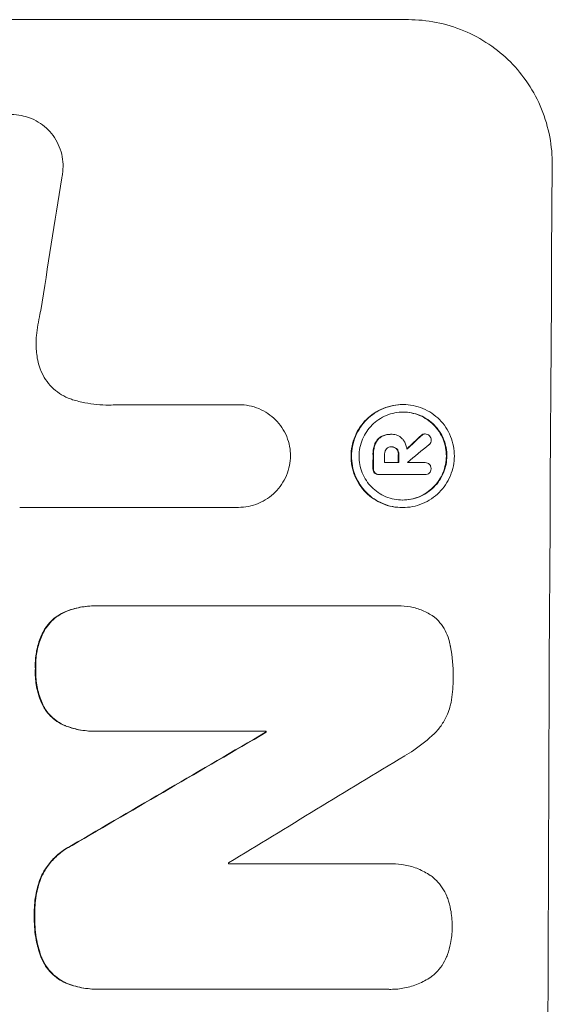
# Model space of a CAD drawing. Units: millimetres. Extents: x -4521 to 5019, y -4134 to 3112.
# Drawn here: x 3063 to 3118, y 604 to 706 of the extents above; entities that cross this region are included whole.
import ezdxf

# ---------------------------------------------------------------- set-up
doc = ezdxf.new("R2010")
doc.units = ezdxf.units.MM
doc.header["$LTSCALE"] = 20
doc.layers.add('2d', color=230, linetype='Continuous')

msp = doc.modelspace()

# ---------------------------------------------------------------- linework, layer by layer
at = {"layer": '2d', "lineweight": 0}
for p, q in [((3027.86, 705.66), (3102.81, 705.66)), ((3072.76, 665.86), (3085.27, 665.86)), ((3085.27, 665.86), (3085.32, 665.86)), ((3102.23, 665.88), (3102.28, 665.88)), ((3100.96, 662.8), (3101.01, 662.8)), ((3101.08, 662.8), (3101.13, 662.8)), ((3104.48, 662.84), (3104.54, 662.84)), ((3101.03, 661.5), (3101.08, 661.5)), ((3100.35, 659.88), (3101.81, 659.88)), ((3102.71, 659.88), (3104.51, 659.88)), ((3104.49, 659.88), (3104.55, 659.88)), ((3099.75, 658.63), (3099.8, 658.63)), ((3104.5, 658.63), (3099.84, 658.63)), ((3104.47, 658.63), (3104.52, 658.63)), ((3085.21, 655.25), (3062.64, 655.25)), ((3085.2, 655.25), (3085.25, 655.25)), ((3102.17, 655.23), (3102.22, 655.23)), ((3070.44, 645.07), (3070.49, 645.07)), ((3070.76, 645.07), (3101.34, 645.07)), ((3101.71, 645.08), (3101.76, 645.08)), ((3070.38, 632.11), (3070.44, 632.11)), ((3088.11, 632.11), (3070.7, 632.11)), ((3088.05, 632), (3088.11, 632)), ((3084.22, 618.4), (3100.64, 618.4)), ((3101.07, 618.41), (3101.13, 618.41)), ((3070.72, 605.44), (3070.77, 605.44)), ((3100.6, 605.44), (3071.06, 605.44)), ((3100.94, 605.43), (3101, 605.43))]:
    msp.add_line(p, q, dxfattribs=at)
for centre, major_axis, ratio, start_param, end_param in [((3174.66, 541), (0, -1099), 0.052336, -1.707396, -1.434197), ((3101.36, 541), (167.58, 1097.97), 0.051148, 1.443122, 1.455713), ((3031.24, 541), (1175.65, 1098.63), 0.024414, 1.485975, 1.487227), ((3016, 541), (1329.36, 1097.64), 0.02123, 1.48632, 1.488009), ((3156.33, 541), (0, -1099), 0.052336, -1.679958, -1.678621), ((3157.47, 541), (0, -1098), 0.052336, -1.680058, -1.679275), ((3158.94, 541), (0, -1099), 0.052336, -1.679958, -1.679176), ((3159.84, 541), (0, -1098), 0.052335, -1.67929, -1.679275), ((3145.37, 541), (0, -1099), 0.052336, -1.653798, -1.653697), ((2989.7, 541), (1880.86, 1098.71), 0.013322, 1.510698, 1.521371), ((3014.17, 541), (1805.11, 1097.7), 0.014136, 1.513291, 1.523383), ((3141.55, 541), (0, -1098), 0.052336, -1.641452, -1.641345)]:
    msp.add_ellipse(centre, major_axis=major_axis, ratio=ratio, start_param=start_param, end_param=end_param, dxfattribs=at)
at = {"layer": '2d', "lineweight": 0, "extrusion": (0, 0, -1)}
for centre, major_axis, ratio, start_param, end_param in [((3031.24, 541), (1174.58, 1097.63), 0.024414, -1.487167, -1.485873), ((3156.33, 541), (0, 1098), 0.052336, -1.462873, -1.461535), ((3158.94, 541), (0, 1098), 0.052336, -1.462318, -1.461535), ((3145.37, 541), (0, 1098), 0.052336, -1.48782, -1.487719), ((2989.7, 541), (1879.14, 1097.71), 0.013322, -1.521305, -1.510622)]:
    msp.add_ellipse(centre, major_axis=major_axis, ratio=ratio, start_param=start_param, end_param=end_param, dxfattribs=at)
at = {"layer": '2d', "lineweight": 0}
for points, knots in [([(3117.67, 690.66), (3117.68, 691.6), (3117.6, 692.57), (3117.23, 694.51), (3116.95, 695.48), (3116.2, 697.33), (3115.72, 698.22), (3114.63, 699.86), (3114.01, 700.62), (3112.69, 701.95), (3111.94, 702.57), (3110.32, 703.66), (3109.44, 704.14), (3107.61, 704.9), (3106.65, 705.19), (3104.72, 705.57), (3103.75, 705.66), (3102.81, 705.66)], [-22.717175, -22.717175, -22.717175, -22.717175, -19.861909, -19.861909, -17.006642, -17.006642, -14.151375, -14.151375, -11.296109, -11.296109, -8.472082, -8.472082, -5.648054, -5.648054, -2.824027, -2.824027, 0, 0, 0, 0]), ([(3056.53, 691.76), (3056.59, 692.02), (3056.68, 692.27), (3056.92, 692.84), (3057.09, 693.16), (3057.49, 693.75), (3057.72, 694.03), (3058.2, 694.5), (3058.47, 694.73), (3059.07, 695.13), (3059.38, 695.3), (3060.05, 695.57), (3060.4, 695.68), (3061.1, 695.81), (3061.45, 695.85), (3062.12, 695.85), (3062.47, 695.81), (3062.9, 695.73), (3062.97, 695.71), (3063.05, 695.7)], [9.465229, 9.465229, 9.465229, 9.465229, 10.219432, 10.219432, 11.243862, 11.243862, 12.268291, 12.268291, 13.287105, 13.287105, 14.305919, 14.305919, 15.324733, 15.324733, 16.343547, 16.343547, 17.35977, 17.35977, 17.583641, 17.583641, 17.583641, 17.583641]), ([(3063.05, 695.7), (3063.32, 695.63), (3063.59, 695.54), (3064.18, 695.3), (3064.49, 695.13), (3065.08, 694.73), (3065.34, 694.51), (3065.82, 694.03), (3066.04, 693.76), (3066.43, 693.17), (3066.6, 692.85), (3066.87, 692.19), (3066.97, 691.84), (3067.1, 691.15), (3067.13, 690.8), (3067.12, 690.13), (3067.09, 689.78), (3067.01, 689.39), (3067, 689.35), (3066.99, 689.3)], [17.536676, 17.536676, 17.536676, 17.536676, 18.331905, 18.331905, 19.347988, 19.347988, 20.36407, 20.36407, 21.385754, 21.385754, 22.407438, 22.407438, 23.429122, 23.429122, 24.450805, 24.450805, 25.47213, 25.47213, 25.595535, 25.595535, 25.595535, 25.595535]), ([(3064.81, 675.59), (3064.78, 675.47), (3064.76, 675.34), (3064.58, 674.47), (3064.47, 673.74), (3064.38, 673)], [115.426806, 115.426806, 115.426806, 115.426806, 115.79961, 115.79961, 117.967016, 117.967016, 117.967016, 117.967016]), ([(3064.38, 673), (3064.35, 672.72), (3064.33, 672.44), (3064.33, 671.68), (3064.37, 671.18), (3064.52, 670.37), (3064.6, 670.07), (3064.69, 669.77)], [34.062696, 34.062696, 34.062696, 34.062696, 34.894721, 34.894721, 36.353869, 36.353869, 37.252181, 37.252181, 37.252181, 37.252181]), ([(3064.69, 669.77), (3064.74, 669.64), (3064.78, 669.51), (3064.97, 669.07), (3065.13, 668.75), (3065.51, 668.18), (3065.73, 667.91), (3066.2, 667.45), (3066.46, 667.23), (3067.03, 666.84), (3067.34, 666.68), (3067.81, 666.48), (3067.95, 666.43), (3068.1, 666.38)], [25.47697, 25.47697, 25.47697, 25.47697, 25.860645, 25.860645, 26.858642, 26.858642, 27.856639, 27.856639, 28.847034, 28.847034, 29.837429, 29.837429, 30.283957, 30.283957, 30.283957, 30.283957]), ([(3068.1, 666.38), (3068.52, 666.25), (3068.95, 666.15), (3070.21, 665.9), (3071.04, 665.82), (3071.84, 665.82), (3072.16, 665.82), (3072.48, 665.84), (3072.81, 665.86)], [-3.666754, -3.666754, -3.666754, -3.666754, -2.413707, -2.413707, 0, 0, 0, 0.961806, 0.961806, 0.961806, 0.961806]), ([(3085.27, 665.86), (3085.28, 665.86), (3085.3, 665.86), (3085.65, 665.86), (3086, 665.83), (3086.69, 665.69), (3087.03, 665.59), (3087.69, 665.32), (3088, 665.15), (3088.58, 664.75), (3088.85, 664.53), (3089.32, 664.06), (3089.54, 663.79), (3089.93, 663.21), (3090.1, 662.89), (3090.37, 662.23), (3090.47, 661.89), (3090.6, 661.21), (3090.63, 660.88), (3090.63, 660.56)], [16.105136, 16.105136, 16.105136, 16.105136, 16.157481, 16.157481, 17.165666, 17.165666, 18.173852, 18.173852, 19.182037, 19.182037, 20.190223, 20.190223, 21.201955, 21.201955, 22.213688, 22.213688, 23.22542, 23.22542, 24.19191, 24.19191, 24.19191, 24.19191]), ([(3102.23, 665.88), (3101.89, 665.88), (3101.55, 665.84), (3100.86, 665.71), (3100.52, 665.61), (3099.86, 665.34), (3099.55, 665.17), (3098.97, 664.78), (3098.7, 664.56), (3098.23, 664.09), (3098, 663.82), (3097.61, 663.24), (3097.44, 662.92), (3097.16, 662.26), (3097.06, 661.92), (3096.92, 661.23), (3096.88, 660.89), (3096.88, 660.22), (3096.91, 659.87), (3097.04, 659.19), (3097.14, 658.84), (3097.41, 658.19), (3097.58, 657.87), (3097.96, 657.29), (3098.18, 657.02), (3098.65, 656.55), (3098.92, 656.33), (3099.5, 655.94), (3099.81, 655.77), (3100.46, 655.5), (3100.8, 655.4), (3101.49, 655.26), (3101.83, 655.23), (3102.17, 655.23)], [16.085325, 16.085325, 16.085325, 16.085325, 17.087372, 17.087372, 18.08942, 18.08942, 19.091468, 19.091468, 20.093516, 20.093516, 21.102363, 21.102363, 22.111211, 22.111211, 23.120058, 23.120058, 24.128905, 24.128905, 25.137335, 25.137335, 26.145764, 26.145764, 27.154194, 27.154194, 28.162624, 28.162624, 29.164629, 29.164629, 30.166635, 30.166635, 31.168641, 31.168641, 32.170646, 32.170646, 32.170646, 32.170646]), ([(3102.22, 655.23), (3101.88, 655.23), (3101.54, 655.26), (3100.85, 655.4), (3100.51, 655.5), (3099.86, 655.77), (3099.55, 655.94), (3098.97, 656.33), (3098.71, 656.55), (3098.24, 657.02), (3098.02, 657.29), (3097.63, 657.87), (3097.46, 658.19), (3097.19, 658.84), (3097.09, 659.19), (3096.96, 659.87), (3096.93, 660.22), (3096.94, 660.89), (3096.97, 661.23), (3097.11, 661.92), (3097.21, 662.26), (3097.49, 662.92), (3097.66, 663.24), (3098.05, 663.82), (3098.28, 664.09), (3098.75, 664.56), (3099.02, 664.78), (3099.6, 665.17), (3099.92, 665.34), (3100.57, 665.61), (3100.91, 665.71), (3101.6, 665.84), (3101.95, 665.88), (3102.61, 665.88), (3102.96, 665.84), (3103.64, 665.71), (3103.99, 665.61), (3104.64, 665.33), (3104.95, 665.17), (3105.53, 664.77), (3105.79, 664.55), (3106.26, 664.08), (3106.48, 663.81), (3106.87, 663.23), (3107.04, 662.92), (3107.3, 662.26), (3107.4, 661.92), (3107.53, 661.23), (3107.56, 660.89), (3107.56, 660.22), (3107.53, 659.88), (3107.39, 659.19), (3107.28, 658.85), (3107.01, 658.19), (3106.84, 657.88), (3106.45, 657.3), (3106.22, 657.03), (3105.75, 656.56), (3105.48, 656.33), (3104.9, 655.94), (3104.58, 655.77), (3103.93, 655.5), (3103.59, 655.4), (3102.9, 655.26), (3102.55, 655.23), (3102.22, 655.23)], [0, 0, 0, 0, 1.002005, 1.002005, 2.00401, 2.00401, 3.006015, 3.006015, 4.00802, 4.00802, 5.016461, 5.016461, 6.024902, 6.024902, 7.033343, 7.033343, 8.041783, 8.041783, 9.050643, 9.050643, 10.059502, 10.059502, 11.068362, 11.068362, 12.077221, 12.077221, 13.079268, 13.079268, 14.081315, 14.081315, 15.083363, 15.083363, 16.08541, 16.08541, 17.089097, 17.089097, 18.092783, 18.092783, 19.09647, 19.09647, 20.100157, 20.100157, 21.107377, 21.107377, 22.114598, 22.114598, 23.121818, 23.121818, 24.129038, 24.129038, 25.135981, 25.135981, 26.142924, 26.142924, 27.149866, 27.149866, 28.156809, 28.156809, 29.160312, 29.160312, 30.163816, 30.163816, 31.167319, 31.167319, 32.170823, 32.170823, 32.170823, 32.170823]), ([(3102.22, 656.01), (3102.51, 656.01), (3102.8, 656.04), (3103.39, 656.15), (3103.68, 656.24), (3104.24, 656.47), (3104.51, 656.62), (3105.01, 656.95), (3105.24, 657.14), (3105.64, 657.54), (3105.83, 657.77), (3106.17, 658.27), (3106.31, 658.54), (3106.55, 659.1), (3106.64, 659.39), (3106.76, 659.98), (3106.78, 660.27), (3106.79, 660.84), (3106.76, 661.13), (3106.65, 661.72), (3106.56, 662.01), (3106.34, 662.57), (3106.19, 662.84), (3105.86, 663.34), (3105.68, 663.57), (3105.28, 663.97), (3105.05, 664.16), (3104.56, 664.49), (3104.29, 664.64), (3103.73, 664.87), (3103.44, 664.96), (3102.85, 665.07), (3102.56, 665.1), (3101.99, 665.1), (3101.7, 665.07), (3101.11, 664.96), (3100.82, 664.87), (3100.26, 664.64), (3099.99, 664.49), (3099.49, 664.16), (3099.26, 663.97), (3098.86, 663.57), (3098.67, 663.34), (3098.33, 662.84), (3098.18, 662.58), (3097.95, 662.02), (3097.86, 661.72), (3097.74, 661.14), (3097.71, 660.84), (3097.71, 660.27), (3097.73, 659.97), (3097.85, 659.39), (3097.93, 659.1), (3098.16, 658.53), (3098.3, 658.27), (3098.64, 657.77), (3098.82, 657.54), (3099.22, 657.14), (3099.45, 656.95), (3099.94, 656.62), (3100.21, 656.47), (3100.77, 656.24), (3101.06, 656.15), (3101.64, 656.04), (3101.94, 656.01), (3102.22, 656.01)], [0, 0, 0, 0, 0.856811, 0.856811, 1.713621, 1.713621, 2.570432, 2.570432, 3.427243, 3.427243, 4.286996, 4.286996, 5.146749, 5.146749, 6.006502, 6.006502, 6.866255, 6.866255, 7.72621, 7.72621, 8.586166, 8.586166, 9.446121, 9.446121, 10.306077, 10.306077, 11.163021, 11.163021, 12.019965, 12.019965, 12.87691, 12.87691, 13.733854, 13.733854, 14.589407, 14.589407, 15.44496, 15.44496, 16.300514, 16.300514, 17.156067, 17.156067, 18.017413, 18.017413, 18.878759, 18.878759, 19.740105, 19.740105, 20.601451, 20.601451, 21.462492, 21.462492, 22.323533, 22.323533, 23.184574, 23.184574, 24.045615, 24.045615, 24.901138, 24.901138, 25.75666, 25.75666, 26.612183, 26.612183, 27.467705, 27.467705, 27.467705, 27.467705]), ([(3102.25, 665.1), (3102.53, 665.1), (3102.81, 665.07), (3103.39, 664.96), (3103.68, 664.87), (3104.23, 664.64), (3104.5, 664.49), (3104.99, 664.16), (3105.22, 663.97), (3105.62, 663.57), (3105.81, 663.34), (3106.14, 662.84), (3106.28, 662.58), (3106.51, 662.02), (3106.6, 661.72), (3106.71, 661.14), (3106.73, 660.84), (3106.73, 660.27), (3106.7, 659.97), (3106.58, 659.39), (3106.5, 659.1), (3106.26, 658.53), (3106.11, 658.27), (3105.78, 657.77), (3105.59, 657.54), (3105.18, 657.14), (3104.95, 656.95), (3104.46, 656.62), (3104.19, 656.47), (3103.63, 656.24), (3103.34, 656.15), (3102.76, 656.04), (3102.47, 656.01), (3102.2, 656.01)], [13.760124, 13.760124, 13.760124, 13.760124, 14.589332, 14.589332, 15.444886, 15.444886, 16.30044, 16.30044, 17.155994, 17.155994, 18.017329, 18.017329, 18.878665, 18.878665, 19.740001, 19.740001, 20.601337, 20.601337, 21.462368, 21.462368, 22.3234, 22.3234, 23.184431, 23.184431, 24.045462, 24.045462, 24.900985, 24.900985, 25.756508, 25.756508, 26.612032, 26.612032, 27.441233, 27.441233, 27.441233, 27.441233]), ([(3099.99, 662.56), (3099.87, 662.49), (3099.77, 662.41), (3099.55, 662.19), (3099.43, 662.02), (3099.35, 661.82), (3099.34, 661.81), (3099.34, 661.79)], [5.2985872, 5.2985872, 5.2985872, 5.2985872, 5.6691581, 5.6691581, 6.2383717, 6.2383717, 6.2811943, 6.2811943, 6.2811943, 6.2811943]), ([(3099.39, 661.79), (3099.4, 661.81), (3099.4, 661.82), (3099.49, 662.02), (3099.6, 662.19), (3099.82, 662.41), (3099.93, 662.49), (3100.04, 662.56)], [2.7955056, 2.7955056, 2.7955056, 2.7955056, 2.8383294, 2.8383294, 3.4075498, 3.4075498, 3.778119, 3.778119, 3.778119, 3.778119]), ([(3100.96, 662.8), (3100.83, 662.8), (3100.7, 662.79), (3100.43, 662.74), (3100.3, 662.7), (3100.11, 662.62), (3100.05, 662.59), (3099.99, 662.56)], [6.1783147, 6.1783147, 6.1783147, 6.1783147, 6.5638023, 6.5638023, 6.94929, 6.94929, 7.1478132, 7.1478132, 7.1478132, 7.1478132]), ([(3100.04, 662.56), (3100.1, 662.59), (3100.17, 662.62), (3100.36, 662.7), (3100.49, 662.74), (3100.75, 662.79), (3100.88, 662.8), (3101.04, 662.8), (3101.07, 662.8), (3101.09, 662.8)], [5.208942, 5.208942, 5.208942, 5.208942, 5.408602, 5.408602, 5.793475, 5.793475, 6.178349, 6.178349, 6.258109, 6.258109, 6.258109, 6.258109]), ([(3101.09, 662.8), (3101.1, 662.8), (3101.12, 662.8), (3101.31, 662.8), (3101.5, 662.76), (3101.85, 662.62), (3102.01, 662.51), (3102.16, 662.35), (3102.19, 662.32), (3102.22, 662.29)], [4.271685, 4.271685, 4.271685, 4.271685, 4.309185, 4.309185, 4.846899, 4.846899, 5.384614, 5.384614, 5.50558, 5.50558, 5.50558, 5.50558]), ([(3104.48, 662.84), (3104.42, 662.84), (3104.36, 662.83), (3104.23, 662.77), (3104.17, 662.73), (3104.12, 662.68), (3104.12, 662.68), (3104.12, 662.67)], [1.6350429, 1.6350429, 1.6350429, 1.6350429, 1.8150534, 1.8150534, 2.0164082, 2.0164082, 2.030894, 2.030894, 2.030894, 2.030894]), ([(3104.17, 662.67), (3104.17, 662.68), (3104.18, 662.68), (3104.23, 662.73), (3104.29, 662.77), (3104.41, 662.83), (3104.47, 662.84), (3104.54, 662.84)], [1.1965117, 1.1965117, 1.1965117, 1.1965117, 1.2109976, 1.2109976, 1.4123529, 1.4123529, 1.5923639, 1.5923639, 1.5923639, 1.5923639]), ([(3104.54, 662.84), (3104.62, 662.84), (3104.7, 662.82), (3104.86, 662.76), (3104.93, 662.71), (3104.98, 662.66)], [1.9928936, 1.9928936, 1.9928936, 1.9928936, 2.2359896, 2.2359896, 2.4678962, 2.4678962, 2.4678962, 2.4678962]), ([(3104.98, 662.66), (3104.99, 662.66), (3104.99, 662.65), (3105.05, 662.59), (3105.09, 662.52), (3105.16, 662.37), (3105.17, 662.29), (3105.17, 662.22)], [2.2879706, 2.2879706, 2.2879706, 2.2879706, 2.3052489, 2.3052489, 2.5362704, 2.5362704, 2.7657972, 2.7657972, 2.7657972, 2.7657972]), ([(3099.34, 661.79), (3099.28, 661.65), (3099.24, 661.49), (3099.17, 661.16), (3099.15, 660.98), (3099.15, 660.78), (3099.15, 660.76), (3099.15, 660.73)], [11.680358, 11.680358, 11.680358, 11.680358, 12.125377, 12.125377, 12.653552, 12.653552, 12.729822, 12.729822, 12.729822, 12.729822]), ([(3099.21, 660.73), (3099.21, 660.76), (3099.21, 660.78), (3099.21, 660.98), (3099.22, 661.16), (3099.29, 661.5), (3099.33, 661.65), (3099.39, 661.79)], [4.141263, 4.141263, 4.141263, 4.141263, 4.217535, 4.217535, 4.746561, 4.746561, 5.190835, 5.190835, 5.190835, 5.190835]), ([(3102.22, 662.29), (3102.25, 662.25), (3102.29, 662.2), (3102.4, 662.04), (3102.46, 661.91), (3102.57, 661.66), (3102.61, 661.52), (3102.64, 661.35), (3102.65, 661.3), (3102.65, 661.26)], [8.092897, 8.092897, 8.092897, 8.092897, 8.264518, 8.264518, 8.65959, 8.65959, 9.054662, 9.054662, 9.17526, 9.17526, 9.17526, 9.17526]), ([(3105.17, 662.22), (3105.17, 662.22), (3105.17, 662.22), (3105.17, 662.14), (3105.15, 662.05), (3105.09, 661.89), (3105.04, 661.82), (3104.97, 661.75), (3104.96, 661.75), (3104.95, 661.74)], [2.9024974, 2.9024974, 2.9024974, 2.9024974, 2.904066, 2.904066, 3.1464977, 3.1464977, 3.3889295, 3.3889295, 3.4276784, 3.4276784, 3.4276784, 3.4276784]), ([(3090.63, 660.56), (3090.62, 660.24), (3090.59, 659.91), (3090.45, 659.23), (3090.35, 658.89), (3090.07, 658.23), (3089.9, 657.91), (3089.5, 657.33), (3089.28, 657.06), (3088.8, 656.58), (3088.53, 656.36), (3087.95, 655.97), (3087.63, 655.8), (3086.97, 655.52), (3086.63, 655.42), (3085.93, 655.28), (3085.59, 655.25), (3085.25, 655.25), (3085.23, 655.25), (3085.22, 655.25), (3085.21, 655.25)], [-8.044351, -8.044351, -8.044351, -8.044351, -7.078048, -7.078048, -6.064919, -6.064919, -5.051791, -5.051791, -4.038662, -4.038662, -3.028996, -3.028996, -2.019331, -2.019331, -1.009665, -1.009665, 0, 0, 0, 0.043565, 0.043565, 0.043565, 0.043565]), ([(3100.54, 661.29), (3100.49, 661.23), (3100.44, 661.16), (3100.37, 660.98), (3100.35, 660.88), (3100.35, 660.76), (3100.35, 660.75), (3100.35, 660.73)], [3.0394514, 3.0394514, 3.0394514, 3.0394514, 3.2767957, 3.2767957, 3.5752568, 3.5752568, 3.6207868, 3.6207868, 3.6207868, 3.6207868]), ([(3101.08, 661.5), (3101.07, 661.51), (3101.05, 661.51), (3100.95, 661.51), (3100.86, 661.49), (3100.7, 661.42), (3100.62, 661.37), (3100.55, 661.3), (3100.55, 661.29), (3100.54, 661.29)], [2.011225, 2.011225, 2.011225, 2.011225, 2.0557924, 2.0557924, 2.3119166, 2.3119166, 2.5680409, 2.5680409, 2.5935618, 2.5935618, 2.5935618, 2.5935618]), ([(3101.63, 661.29), (3101.63, 661.29), (3101.62, 661.29), (3101.56, 661.36), (3101.48, 661.41), (3101.3, 661.49), (3101.2, 661.5), (3101.1, 661.5), (3101.09, 661.5), (3101.08, 661.5)], [1.6341435, 1.6341435, 1.6341435, 1.6341435, 1.6413176, 1.6413176, 1.9142406, 1.9142406, 2.1871636, 2.1871636, 2.2155784, 2.2155784, 2.2155784, 2.2155784]), ([(3101.09, 661.5), (3101.17, 661.5), (3101.26, 661.48), (3101.43, 661.41), (3101.51, 661.36), (3101.57, 661.29), (3101.57, 661.29), (3101.58, 661.29)], [2.2133591, 2.2133591, 2.2133591, 2.2133591, 2.4600735, 2.4600735, 2.7329959, 2.7329959, 2.74017, 2.74017, 2.74017, 2.74017]), ([(3101.58, 661.29), (3101.63, 661.22), (3101.67, 661.15), (3101.75, 660.97), (3101.77, 660.86), (3101.77, 660.75), (3101.77, 660.74), (3101.77, 660.73)], [3.1006119, 3.1006119, 3.1006119, 3.1006119, 3.3455915, 3.3455915, 3.6508399, 3.6508399, 3.6823869, 3.6823869, 3.6823869, 3.6823869]), ([(3101.82, 660.73), (3101.82, 660.74), (3101.82, 660.75), (3101.82, 660.86), (3101.8, 660.97), (3101.73, 661.15), (3101.68, 661.22), (3101.63, 661.29)], [1.1853777, 1.1853777, 1.1853777, 1.1853777, 1.216925, 1.216925, 1.5221769, 1.5221769, 1.767158, 1.767158, 1.767158, 1.767158]), ([(3104.51, 659.88), (3104.52, 659.88), (3104.53, 659.88), (3104.63, 659.88), (3104.71, 659.86), (3104.86, 659.8), (3104.93, 659.75), (3105.01, 659.67), (3105.04, 659.64), (3105.06, 659.61)], [1.8581553, 1.8581553, 1.8581553, 1.8581553, 1.8950935, 1.8950935, 2.1312173, 2.1312173, 2.3673412, 2.3673412, 2.477136, 2.477136, 2.477136, 2.477136]), ([(3105.06, 659.61), (3105.08, 659.58), (3105.09, 659.55), (3105.14, 659.44), (3105.15, 659.35), (3105.15, 659.26), (3105.15, 659.26), (3105.15, 659.25)], [2.6460927, 2.6460927, 2.6460927, 2.6460927, 2.7428173, 2.7428173, 2.9926292, 2.9926292, 3.0044735, 3.0044735, 3.0044735, 3.0044735]), ([(3099.14, 659.27), (3099.14, 659.26), (3099.14, 659.24), (3099.14, 659.15), (3099.16, 659.07), (3099.22, 658.92), (3099.26, 658.85), (3099.31, 658.8)], [2.8291879, 2.8291879, 2.8291879, 2.8291879, 2.8678597, 2.8678597, 3.1072476, 3.1072476, 3.3285449, 3.3285449, 3.3285449, 3.3285449]), ([(3099.37, 658.8), (3099.32, 658.85), (3099.27, 658.92), (3099.21, 659.07), (3099.2, 659.15), (3099.2, 659.24), (3099.2, 659.26), (3099.2, 659.27)], [0.4952521, 0.4952521, 0.4952521, 0.4952521, 0.7165514, 0.7165514, 0.9559413, 0.9559413, 0.9946135, 0.9946135, 0.9946135, 0.9946135]), ([(3099.31, 658.8), (3099.37, 658.75), (3099.43, 658.71), (3099.58, 658.65), (3099.67, 658.63), (3099.75, 658.63)], [-0.4574306, -0.4574306, -0.4574306, -0.4574306, -0.2448594, -0.2448594, 0, 0, 0, 0]), ([(3099.84, 658.63), (3099.83, 658.63), (3099.81, 658.63), (3099.8, 658.63), (3099.72, 658.63), (3099.63, 658.65), (3099.48, 658.71), (3099.42, 658.75), (3099.37, 658.8)], [-0.039851, -0.039851, -0.039851, -0.039851, 0, 0, 0, 0.2444874, 0.2444874, 0.4574174, 0.4574174, 0.4574174, 0.4574174]), ([(3104.97, 658.79), (3104.92, 658.75), (3104.85, 658.71), (3104.7, 658.65), (3104.61, 658.63), (3104.52, 658.63), (3104.52, 658.63), (3104.51, 658.63), (3104.5, 658.63)], [-0.4624536, -0.4624536, -0.4624536, -0.4624536, -0.2570487, -0.2570487, 0, 0, 0, 0.0225595, 0.0225595, 0.0225595, 0.0225595]), ([(3105.15, 659.25), (3105.15, 659.24), (3105.15, 659.24), (3105.15, 659.15), (3105.14, 659.07), (3105.07, 658.92), (3105.03, 658.85), (3104.97, 658.8), (3104.97, 658.8), (3104.97, 658.79)], [2.7405656, 2.7405656, 2.7405656, 2.7405656, 2.7645335, 2.7645335, 2.9956469, 2.9956469, 3.2267604, 3.2267604, 3.2314088, 3.2314088, 3.2314088, 3.2314088]), ([(3067.4, 644.49), (3067.4, 644.49), (3067.4, 644.49), (3067.11, 644.37), (3066.83, 644.22), (3066.33, 643.88), (3066.09, 643.69), (3065.68, 643.28), (3065.49, 643.04), (3065.25, 642.7), (3065.19, 642.6), (3065.14, 642.51)], [15.764256, 15.764256, 15.764256, 15.764256, 15.766842, 15.766842, 16.641903, 16.641903, 17.516963, 17.516963, 18.394137, 18.394137, 18.71004, 18.71004, 18.71004, 18.71004]), ([(3065.19, 642.51), (3065.25, 642.6), (3065.3, 642.7), (3065.54, 643.04), (3065.73, 643.28), (3066.15, 643.69), (3066.38, 643.88), (3066.89, 644.22), (3067.16, 644.37), (3067.45, 644.49), (3067.45, 644.49), (3067.45, 644.49)], [9.323445, 9.323445, 9.323445, 9.323445, 9.639348, 9.639348, 10.516527, 10.516527, 11.391589, 11.391589, 12.266651, 12.266651, 12.269239, 12.269239, 12.269239, 12.269239]), ([(3070.44, 645.07), (3069.92, 645.07), (3069.39, 645.02), (3068.37, 644.82), (3067.87, 644.68), (3067.4, 644.49)], [24.767517, 24.767517, 24.767517, 24.767517, 26.31394, 26.31394, 27.760055, 27.760055, 27.760055, 27.760055]), ([(3067.45, 644.49), (3067.92, 644.68), (3068.42, 644.82), (3069.44, 645.02), (3069.98, 645.07), (3070.58, 645.07), (3070.67, 645.07), (3070.76, 645.07)], [21.775065, 21.775065, 21.775065, 21.775065, 23.221179, 23.221179, 24.767605, 24.767605, 25.035328, 25.035328, 25.035328, 25.035328]), ([(3101.34, 645.07), (3101.48, 645.08), (3101.62, 645.08), (3102.17, 645.08), (3102.6, 645.04), (3103.44, 644.88), (3103.87, 644.75), (3104.67, 644.41), (3105.06, 644.21), (3105.46, 643.94), (3105.5, 643.91), (3105.54, 643.88)], [19.405851, 19.405851, 19.405851, 19.405851, 19.825526, 19.825526, 21.063308, 21.063308, 22.30109, 22.30109, 23.538871, 23.538871, 23.687934, 23.687934, 23.687934, 23.687934]), ([(3105.54, 643.88), (3105.61, 643.81), (3105.68, 643.75), (3105.97, 643.46), (3106.18, 643.21), (3106.54, 642.66), (3106.7, 642.37), (3106.95, 641.75), (3107.04, 641.43), (3107.11, 641.06), (3107.12, 641), (3107.13, 640.95)], [18.507657, 18.507657, 18.507657, 18.507657, 18.7951, 18.7951, 19.736285, 19.736285, 20.677469, 20.677469, 21.618654, 21.618654, 21.777593, 21.777593, 21.777593, 21.777593]), ([(3065.14, 642.51), (3065.03, 642.3), (3064.92, 642.08), (3064.64, 641.4), (3064.49, 640.92), (3064.3, 639.95), (3064.25, 639.46), (3064.25, 638.86), (3064.25, 638.73), (3064.26, 638.6)], [30.568525, 30.568525, 30.568525, 30.568525, 31.238676, 31.238676, 32.660592, 32.660592, 34.082507, 34.082507, 34.467656, 34.467656, 34.467656, 34.467656]), ([(3064.31, 638.6), (3064.3, 638.73), (3064.3, 638.86), (3064.3, 639.46), (3064.35, 639.95), (3064.54, 640.92), (3064.69, 641.4), (3064.98, 642.08), (3065.08, 642.3), (3065.19, 642.51)], [10.973728, 10.973728, 10.973728, 10.973728, 11.358879, 11.358879, 12.780803, 12.780803, 14.202727, 14.202727, 14.872884, 14.872884, 14.872884, 14.872884]), ([(3107.13, 640.95), (3107.14, 640.91), (3107.15, 640.87), (3107.35, 639.82), (3107.44, 638.8), (3107.43, 637.73), (3107.43, 637.65), (3107.43, 637.56)], [67.958733, 67.958733, 67.958733, 67.958733, 68.076278, 68.076278, 71.040353, 71.040353, 71.295202, 71.295202, 71.295202, 71.295202]), ([(3064.26, 638.6), (3064.25, 638.48), (3064.25, 638.36), (3064.24, 637.74), (3064.29, 637.23), (3064.48, 636.2), (3064.64, 635.69), (3064.92, 635.01), (3065, 634.82), (3065.1, 634.63)], [35.54138, 35.54138, 35.54138, 35.54138, 35.900479, 35.900479, 37.399136, 37.399136, 38.897794, 38.897794, 39.501956, 39.501956, 39.501956, 39.501956]), ([(3065.15, 634.63), (3065.06, 634.82), (3064.97, 635.01), (3064.69, 635.69), (3064.54, 636.2), (3064.34, 637.23), (3064.3, 637.74), (3064.3, 638.36), (3064.3, 638.48), (3064.31, 638.6)], [8.363169, 8.363169, 8.363169, 8.363169, 8.967332, 8.967332, 10.466, 10.466, 11.964668, 11.964668, 12.323769, 12.323769, 12.323769, 12.323769]), ([(3107.43, 637.56), (3107.43, 637.47), (3107.43, 637.37), (3107.43, 636.57), (3107.36, 635.83), (3107.18, 634.93), (3107.14, 634.77), (3107.1, 634.61)], [51.352742, 51.352742, 51.352742, 51.352742, 51.631237, 51.631237, 53.784303, 53.784303, 54.256047, 54.256047, 54.256047, 54.256047]), ([(3065.1, 634.63), (3065.15, 634.53), (3065.21, 634.44), (3065.44, 634.1), (3065.63, 633.87), (3066.03, 633.47), (3066.25, 633.28), (3066.74, 632.95), (3067.01, 632.81), (3067.31, 632.68), (3067.32, 632.68), (3067.34, 632.67)], [22.762149, 22.762149, 22.762149, 22.762149, 23.075182, 23.075182, 23.931294, 23.931294, 24.783909, 24.783909, 25.636523, 25.636523, 25.69213, 25.69213, 25.69213, 25.69213]), ([(3067.39, 632.67), (3067.38, 632.68), (3067.36, 632.68), (3067.06, 632.81), (3066.8, 632.95), (3066.3, 633.28), (3066.08, 633.47), (3065.68, 633.87), (3065.49, 634.1), (3065.26, 634.44), (3065.21, 634.53), (3065.15, 634.63)], [1.649623, 1.649623, 1.649623, 1.649623, 1.705229, 1.705229, 2.557843, 2.557843, 3.410457, 3.410457, 4.266576, 4.266576, 4.579612, 4.579612, 4.579612, 4.579612]), ([(3107.1, 634.61), (3107.03, 634.36), (3106.95, 634.12), (3106.69, 633.51), (3106.49, 633.14), (3106.04, 632.47), (3105.78, 632.16), (3105.5, 631.88), (3105.49, 631.87), (3105.49, 631.87)], [29.593363, 29.593363, 29.593363, 29.593363, 30.31492, 30.31492, 31.48288, 31.48288, 32.65084, 32.65084, 32.673431, 32.673431, 32.673431, 32.673431]), ([(3067.34, 632.67), (3067.79, 632.5), (3068.26, 632.36), (3069.29, 632.16), (3069.84, 632.11), (3070.38, 632.11)], [-2.994112, -2.994112, -2.994112, -2.994112, -1.619709, -1.619709, 0, 0, 0, 0]), ([(3070.7, 632.11), (3070.61, 632.11), (3070.52, 632.11), (3070.44, 632.11), (3069.9, 632.11), (3069.34, 632.16), (3068.32, 632.36), (3067.85, 632.5), (3067.39, 632.67)], [-0.262094, -0.262094, -0.262094, -0.262094, 0, 0, 0, 1.618106, 1.618106, 2.99393, 2.99393, 2.99393, 2.99393]), ([(3105.49, 631.87), (3104.85, 631.25), (3104.14, 630.67), (3103.06, 629.94), (3102.75, 629.75), (3102.42, 629.57)], [79.341184, 79.341184, 79.341184, 79.341184, 81.992971, 81.992971, 83.048528, 83.048528, 83.048528, 83.048528]), ([(3068, 620.31), (3067.75, 620.18), (3067.5, 620.03), (3066.89, 619.62), (3066.54, 619.33), (3065.92, 618.72), (3065.63, 618.37), (3065.16, 617.68), (3064.97, 617.35), (3064.81, 617)], [24.036707, 24.036707, 24.036707, 24.036707, 24.845861, 24.845861, 26.152206, 26.152206, 27.46195, 27.46195, 28.542311, 28.542311, 28.542311, 28.542311]), ([(3064.87, 617), (3065.03, 617.34), (3065.21, 617.68), (3065.68, 618.37), (3065.97, 618.72), (3066.59, 619.33), (3066.94, 619.62), (3067.55, 620.03), (3067.8, 620.18), (3068.05, 620.31)], [13.311258, 13.311258, 13.311258, 13.311258, 14.389239, 14.389239, 15.698156, 15.698156, 17.005334, 17.005334, 17.816864, 17.816864, 17.816864, 17.816864]), ([(3100.64, 618.4), (3100.8, 618.41), (3100.97, 618.41), (3101.57, 618.41), (3102.03, 618.37), (3102.94, 618.19), (3103.4, 618.06), (3104.27, 617.69), (3104.69, 617.47), (3105.13, 617.17), (3105.19, 617.13), (3105.25, 617.08)], [20.907876, 20.907876, 20.907876, 20.907876, 21.389674, 21.389674, 22.725033, 22.725033, 24.060391, 24.060391, 25.395749, 25.395749, 25.604514, 25.604514, 25.604514, 25.604514]), ([(3064.81, 617), (3064.61, 616.46), (3064.45, 615.91), (3064.21, 614.71), (3064.15, 614.06), (3064.15, 613.31), (3064.15, 613.19), (3064.15, 613.07)], [41.76408, 41.76408, 41.76408, 41.76408, 43.381523, 43.381523, 45.270419, 45.270419, 45.635991, 45.635991, 45.635991, 45.635991]), ([(3064.21, 613.07), (3064.2, 613.19), (3064.2, 613.31), (3064.2, 614.06), (3064.26, 614.71), (3064.5, 615.91), (3064.66, 616.46), (3064.87, 617)], [14.722004, 14.722004, 14.722004, 14.722004, 15.087574, 15.087574, 16.975254, 16.975254, 18.593787, 18.593787, 18.593787, 18.593787]), ([(3105.25, 617.08), (3105.41, 616.96), (3105.56, 616.83), (3105.92, 616.46), (3106.13, 616.21), (3106.49, 615.66), (3106.65, 615.37), (3106.81, 614.98), (3106.84, 614.9), (3106.87, 614.82)], [18.343228, 18.343228, 18.343228, 18.343228, 18.933984, 18.933984, 19.881462, 19.881462, 20.82894, 20.82894, 21.067482, 21.067482, 21.067482, 21.067482]), ([(3106.87, 614.82), (3107, 614.44), (3107.1, 614.05), (3107.28, 613.13), (3107.33, 612.58), (3107.33, 612.01), (3107.33, 611.96), (3107.33, 611.91)], [34.965334, 34.965334, 34.965334, 34.965334, 36.104394, 36.104394, 37.676306, 37.676306, 37.824653, 37.824653, 37.824653, 37.824653]), ([(3064.15, 613.07), (3064.15, 612.94), (3064.15, 612.82), (3064.14, 611.99), (3064.21, 611.25), (3064.45, 609.98), (3064.6, 609.43), (3064.79, 608.9)], [50.839997, 50.839997, 50.839997, 50.839997, 51.210254, 51.210254, 53.345866, 53.345866, 54.939125, 54.939125, 54.939125, 54.939125]), ([(3064.84, 608.9), (3064.65, 609.43), (3064.51, 609.98), (3064.26, 611.25), (3064.2, 611.99), (3064.2, 612.82), (3064.2, 612.94), (3064.21, 613.07)], [13.338054, 13.338054, 13.338054, 13.338054, 14.932215, 14.932215, 17.066831, 17.066831, 17.437087, 17.437087, 17.437087, 17.437087]), ([(3107.33, 611.91), (3107.33, 611.87), (3107.33, 611.82), (3107.33, 611.25), (3107.27, 610.71), (3107.09, 609.78), (3106.98, 609.39), (3106.85, 609.02)], [37.586507, 37.586507, 37.586507, 37.586507, 37.724017, 37.724017, 39.297304, 39.297304, 40.435727, 40.435727, 40.435727, 40.435727]), ([(3064.79, 608.9), (3064.81, 608.84), (3064.84, 608.77), (3064.99, 608.4), (3065.14, 608.11), (3065.5, 607.57), (3065.71, 607.32), (3066.14, 606.88), (3066.39, 606.68), (3066.89, 606.34), (3067.14, 606.2), (3067.4, 606.08)], [23.988393, 23.988393, 23.988393, 23.988393, 24.190058, 24.190058, 25.120866, 25.120866, 26.051674, 26.051674, 26.981418, 26.981418, 27.789535, 27.789535, 27.789535, 27.789535]), ([(3067.46, 606.08), (3067.2, 606.2), (3066.95, 606.34), (3066.45, 606.68), (3066.2, 606.88), (3065.76, 607.32), (3065.56, 607.57), (3065.2, 608.11), (3065.04, 608.4), (3064.89, 608.77), (3064.86, 608.84), (3064.84, 608.9)], [1.981056, 1.981056, 1.981056, 1.981056, 2.78787, 2.78787, 3.717159, 3.717159, 4.648425, 4.648425, 5.57969, 5.57969, 5.782216, 5.782216, 5.782216, 5.782216]), ([(3106.85, 609.02), (3106.82, 608.94), (3106.79, 608.87), (3106.63, 608.48), (3106.47, 608.18), (3106.1, 607.63), (3105.88, 607.37), (3105.52, 607.01), (3105.37, 606.88), (3105.21, 606.76)], [24.67174, 24.67174, 24.67174, 24.67174, 24.892582, 24.892582, 25.850855, 25.850855, 26.809129, 26.809129, 27.391418, 27.391418, 27.391418, 27.391418]), ([(3105.21, 606.76), (3105.18, 606.73), (3105.15, 606.71), (3104.71, 606.42), (3104.28, 606.18), (3103.37, 605.81), (3102.89, 605.66), (3101.94, 605.48), (3101.46, 605.43), (3101, 605.43), (3100.86, 605.43), (3100.73, 605.44), (3100.6, 605.44)], [-4.287809, -4.287809, -4.287809, -4.287809, -4.174676, -4.174676, -2.783117, -2.783117, -1.391559, -1.391559, 0, 0, 0, 0.39844, 0.39844, 0.39844, 0.39844]), ([(3067.4, 606.08), (3067.93, 605.87), (3068.47, 605.71), (3069.59, 605.49), (3070.16, 605.44), (3070.72, 605.44)], [-3.267007, -3.267007, -3.267007, -3.267007, -1.670616, -1.670616, 0, 0, 0, 0]), ([(3071.06, 605.44), (3070.97, 605.44), (3070.87, 605.44), (3070.77, 605.44), (3070.21, 605.44), (3069.64, 605.49), (3068.52, 605.71), (3067.98, 605.87), (3067.46, 606.08)], [-0.292179, -0.292179, -0.292179, -0.292179, 0, 0, 0, 1.669759, 1.669759, 3.266904, 3.266904, 3.266904, 3.266904])]:
    msp.add_open_spline(points, degree=3, knots=knots, dxfattribs=at)
for points in [[(3072.76, 665.86), (3072.44, 665.84), (3072.13, 665.82), (3071.81, 665.82)], [(3101.01, 661.51), (3101.02, 661.5), (3101.03, 661.5), (3101.03, 661.5)], [(3104.49, 659.88), (3104.48, 659.88), (3104.47, 659.88), (3104.46, 659.88)], [(3104.45, 658.63), (3104.46, 658.63), (3104.46, 658.63), (3104.47, 658.63)], [(3085.15, 655.25), (3085.17, 655.25), (3085.18, 655.25), (3085.2, 655.25)], [(3101.71, 645.08), (3101.57, 645.08), (3101.43, 645.08), (3101.28, 645.07)], [(3101.07, 618.41), (3100.91, 618.41), (3100.75, 618.41), (3100.59, 618.4)], [(3100.54, 605.44), (3100.68, 605.44), (3100.81, 605.43), (3100.94, 605.43)]]:
    msp.add_open_spline(points, degree=3, dxfattribs=at)

doc.saveas('drawing.dxf')
